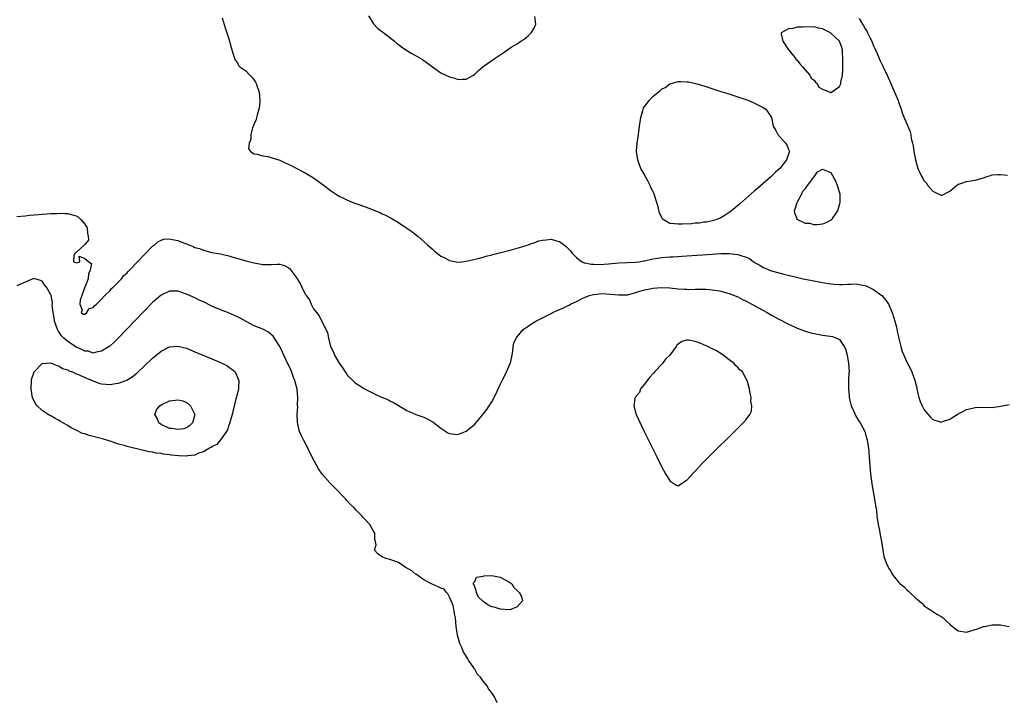
# Model space of a CAD drawing. Units: inches. Extents: x 2565000 to 2568000, y 1557000 to 1560000.
# Drawn here: x 2565426 to 2565658, y 1559365 to 1559526 of the extents above; entities that cross this region are included whole.
import ezdxf

# ---------------------------------------------------------------- set-up
doc = ezdxf.new("R2010")
doc.units = ezdxf.units.IN
doc.header["$MEASUREMENT"] = 0
doc.layers.add('LD25651557_2ft', color=42, linetype='Continuous')

msp = doc.modelspace()

# ---------------------------------------------------------------- linework, layer by layer
at = {"layer": 'LD25651557_2ft'}
for points, elevation in [([(2565473.44, 1559526.56), (2565474.13, 1559524.13), (2565474.53, 1559523), (2565475, 1559521.57), (2565475.51, 1559519.51), (2565476.02, 1559517.98), (2565476.3, 1559517), (2565476.51, 1559516.51), (2565477, 1559515.88), (2565477.29, 1559515.29), (2565477.57, 1559515), (2565479, 1559514.04), (2565479.94, 1559513), (2565480.47, 1559512.47), (2565481, 1559511.84), (2565481.32, 1559511.32), (2565481.45, 1559511), (2565481.66, 1559510.34), (2565482.12, 1559509), (2565482.31, 1559507), (2565482.22, 1559505.78), (2565482.09, 1559505), (2565481.65, 1559503.65), (2565481.53, 1559503), (2565481.47, 1559502.53), (2565481, 1559501.56), (2565480.59, 1559500.59), (2565480.18, 1559499), (2565480.19, 1559497.81), (2565479.78, 1559497), (2565479.63, 1559495.63), (2565480.12, 1559495), (2565481, 1559494.44), (2565481.64, 1559494.36), (2565483, 1559493.97), (2565484.2, 1559493.8), (2565485, 1559493.6), (2565485.42, 1559493.42), (2565487, 1559492.97), (2565488.3, 1559492.3), (2565489, 1559492.04), (2565489.66, 1559491.66), (2565491, 1559491.01), (2565493, 1559489.99), (2565495, 1559488.75), (2565496.03, 1559488.03), (2565497, 1559487.3), (2565497.18, 1559487.18), (2565499, 1559485.77), (2565500.18, 1559485), (2565501, 1559484.49), (2565502.02, 1559484.02), (2565503, 1559483.52), (2565503.38, 1559483.38), (2565504.27, 1559483), (2565505.43, 1559482.57), (2565507, 1559482.04), (2565509, 1559481.25), (2565509.58, 1559481), (2565510.6, 1559480.6), (2565511, 1559480.4), (2565511.98, 1559479.98), (2565513, 1559479.44), (2565513.3, 1559479.3), (2565515, 1559478.27), (2565516.95, 1559476.95), (2565518.13, 1559476.13), (2565519, 1559475.41), (2565519.25, 1559475.25), (2565519.58, 1559475), (2565521.86, 1559473), (2565523, 1559471.93), (2565523.5, 1559471.5), (2565524.1, 1559471), (2565525, 1559470.33), (2565525.9, 1559469.9), (2565527, 1559469.33), (2565529, 1559468.92), (2565529.91, 1559469), (2565531, 1559469.12), (2565533.79, 1559469.79), (2565535, 1559470.11), (2565535.68, 1559470.32), (2565537, 1559470.62), (2565537.29, 1559470.71), (2565539.15, 1559471.15), (2565541, 1559471.66), (2565541.87, 1559471.87), (2565543, 1559472.22), (2565544.67, 1559472.67), (2565545, 1559472.8), (2565545.6, 1559473), (2565546.6, 1559473.4), (2565547, 1559473.48), (2565548.1, 1559473.9), (2565549, 1559474.09), (2565549.8, 1559474.2), (2565551, 1559474.32), (2565552, 1559474), (2565553, 1559473.77), (2565554.57, 1559472.57), (2565555.57, 1559471.57), (2565555.97, 1559471), (2565557, 1559470.01), (2565557.53, 1559469.53), (2565558.31, 1559469), (2565558.78, 1559468.78), (2565559, 1559468.78), (2565560.45, 1559468.45), (2565561, 1559468.46), (2565562.38, 1559468.38), (2565564.51, 1559468.51), (2565567, 1559468.74), (2565570.91, 1559468.91), (2565571.68, 1559469), (2565572.81, 1559469.19), (2565573, 1559469.21), (2565575, 1559469.65), (2565576.14, 1559469.86), (2565577, 1559470), (2565579, 1559470.16), (2565579.82, 1559470.18), (2565583, 1559470.37), (2565589, 1559470.81), (2565591, 1559470.92), (2565593, 1559470.93), (2565595, 1559470.73), (2565595.47, 1559470.53), (2565597, 1559470.09), (2565597.79, 1559469.79), (2565598.71, 1559469), (2565598.9, 1559468.9), (2565599, 1559468.82), (2565600.23, 1559468.23), (2565601, 1559467.66), (2565601.5, 1559467.5), (2565602.54, 1559467), (2565603, 1559466.83), (2565603.25, 1559466.75), (2565605.92, 1559466.08), (2565608.54, 1559465.46), (2565610.48, 1559465), (2565612.57, 1559464.57), (2565615, 1559464.09), (2565617, 1559463.75), (2565617.68, 1559463.68), (2565619, 1559463.6), (2565619.6, 1559463.6), (2565621, 1559463.71), (2565621.68, 1559463.68), (2565623, 1559463.75), (2565623.63, 1559463.63), (2565625, 1559463.39), (2565625.29, 1559463.29), (2565625.95, 1559463), (2565627, 1559462.46), (2565629.02, 1559461.02), (2565629.9, 1559459.91), (2565630.55, 1559459), (2565631.46, 1559457), (2565631.8, 1559455.8), (2565632.09, 1559455), (2565632.44, 1559453.56), (2565632.63, 1559452.63), (2565633, 1559450.91), (2565633.48, 1559449), (2565633.82, 1559447.82), (2565634.15, 1559447), (2565635, 1559445.12), (2565635.73, 1559443.73), (2565636.06, 1559443), (2565636.79, 1559441), (2565637, 1559440.1), (2565637.23, 1559439.23), (2565637.27, 1559439), (2565637.6, 1559437.6), (2565637.72, 1559437), (2565638.04, 1559436.04), (2565638.48, 1559435), (2565639, 1559434.08), (2565640.39, 1559432.39), (2565641, 1559431.8), (2565643, 1559431.19), (2565643.31, 1559431.31), (2565645, 1559431.91), (2565646.77, 1559433), (2565647, 1559433.16), (2565648.26, 1559433.74), (2565649, 1559434.18), (2565649.69, 1559434.31), (2565651, 1559434.62), (2565653, 1559434.68), (2565655, 1559434.66), (2565657, 1559434.92), (2565659, 1559435.34)], 6628), ([(2565507.92, 1559527), (2565509.13, 1559525.13), (2565510.09, 1559524.09), (2565511, 1559523.38), (2565511.2, 1559523.2), (2565513, 1559521.85), (2565514.07, 1559521), (2565514.56, 1559520.56), (2565515, 1559520.27), (2565515.7, 1559519.7), (2565516.74, 1559519), (2565518.15, 1559518.15), (2565519, 1559517.67), (2565520.09, 1559517), (2565520.67, 1559516.67), (2565521.85, 1559515.85), (2565523, 1559514.93), (2565525, 1559513.57), (2565526.14, 1559513), (2565527, 1559512.61), (2565528.27, 1559512.27), (2565529, 1559511.98), (2565530.07, 1559512.07), (2565531, 1559512.03), (2565532.71, 1559513), (2565533, 1559513.21), (2565533.9, 1559514.1), (2565535, 1559515.07), (2565537.78, 1559517), (2565538.54, 1559517.46), (2565539, 1559517.83), (2565539.72, 1559518.28), (2565540.68, 1559519), (2565541, 1559519.22), (2565541.61, 1559519.61), (2565543, 1559520.42), (2565543.87, 1559521), (2565544.59, 1559521.41), (2565545.66, 1559522.34), (2565546.28, 1559523), (2565547, 1559524.09), (2565547.4, 1559525), (2565547.13, 1559526.87)], 6626), ([(2565623.62, 1559526.38), (2565624.41, 1559525), (2565624.7, 1559524.7), (2565625, 1559524.02), (2565625.43, 1559523.43), (2565625.61, 1559523), (2565626.14, 1559521.86), (2565626.63, 1559521), (2565627, 1559519.95), (2565627.32, 1559519.32), (2565627.87, 1559518.13), (2565628.53, 1559516.53), (2565629, 1559515.58), (2565629.31, 1559515), (2565630.25, 1559513), (2565630.46, 1559512.46), (2565631, 1559511.2), (2565632, 1559509), (2565632.27, 1559508.27), (2565632.82, 1559507), (2565633, 1559506.47), (2565633.54, 1559505), (2565633.9, 1559503.9), (2565635.12, 1559501), (2565635.64, 1559499.64), (2565635.8, 1559499), (2565635.95, 1559498.05), (2565636.22, 1559497), (2565636.35, 1559496.35), (2565636.55, 1559495), (2565636.9, 1559493), (2565637.51, 1559491), (2565637.92, 1559490.08), (2565638.42, 1559489), (2565638.66, 1559488.66), (2565639, 1559488.06), (2565639.51, 1559487.51), (2565639.83, 1559487), (2565641, 1559485.63), (2565642.26, 1559485), (2565642.79, 1559484.79), (2565643, 1559484.63), (2565643.85, 1559485), (2565644.58, 1559485.42), (2565645, 1559485.68), (2565646.63, 1559487), (2565647, 1559487.27), (2565647.39, 1559487.39), (2565649, 1559487.96), (2565651, 1559488.27), (2565653, 1559488.82), (2565653.57, 1559489), (2565654.63, 1559489.37), (2565655, 1559489.46), (2565656.41, 1559489.59), (2565657, 1559489.61), (2565658.61, 1559489.39)], 6626), ([(2565425, 1559479.64), (2565427, 1559479.82), (2565427.95, 1559479.95), (2565430.18, 1559480.18), (2565431, 1559480.25), (2565433, 1559480.35), (2565434.4, 1559480.4), (2565435, 1559480.44), (2565436.39, 1559480.39), (2565437, 1559480.38), (2565438.1, 1559480.1), (2565439, 1559479.8), (2565439.52, 1559479.52), (2565440.09, 1559479), (2565441, 1559477.9), (2565441.6, 1559477), (2565441.69, 1559475.69), (2565441.85, 1559475), (2565441.92, 1559474.08), (2565441, 1559473.09), (2565440.95, 1559473), (2565439, 1559471.17), (2565438.79, 1559471), (2565438.46, 1559470.46), (2565438.34, 1559469), (2565438.81, 1559468.81), (2565439, 1559468.77), (2565439.83, 1559469), (2565439.7, 1559470.3), (2565441, 1559469.73), (2565441.94, 1559469), (2565442.59, 1559468.59), (2565442.3, 1559467), (2565441.87, 1559466.13), (2565441.83, 1559465), (2565441, 1559462.99), (2565440.35, 1559461), (2565439.94, 1559459.94), (2565439.85, 1559459), (2565440.44, 1559457.56), (2565440.17, 1559457), (2565440.62, 1559456.62), (2565441, 1559456.61), (2565441.48, 1559457), (2565442.05, 1559457.95), (2565443, 1559458.21), (2565443.36, 1559458.64), (2565443.77, 1559459), (2565445, 1559460.2), (2565445.77, 1559461), (2565447, 1559462.25), (2565447.35, 1559462.65), (2565447.72, 1559463), (2565449.66, 1559465), (2565450.23, 1559465.77), (2565451, 1559466.4), (2565451.28, 1559466.72), (2565451.57, 1559467), (2565455.2, 1559470.8), (2565457, 1559472.64), (2565457.46, 1559473), (2565458.27, 1559473.73), (2565459, 1559474.11), (2565459.69, 1559474.31), (2565461, 1559474.43), (2565461.72, 1559474.28), (2565463, 1559473.99), (2565464.7, 1559473.3), (2565465, 1559473.21), (2565466.6, 1559472.6), (2565467, 1559472.38), (2565468.09, 1559472.09), (2565469, 1559471.69), (2565469.58, 1559471.58), (2565471, 1559471.21), (2565473, 1559470.84), (2565475, 1559470.37), (2565475.9, 1559470.1), (2565477.64, 1559469.64), (2565479, 1559469.22), (2565481, 1559468.71), (2565483, 1559468.36), (2565485, 1559468.33), (2565486.41, 1559468.41), (2565487, 1559468.39), (2565488.11, 1559468.11), (2565489, 1559467.65), (2565489.36, 1559467.36), (2565491, 1559465.09), (2565491.83, 1559463.83), (2565492.21, 1559463), (2565493, 1559461.37), (2565493.17, 1559461.17), (2565493.25, 1559461), (2565493.98, 1559459.98), (2565494.43, 1559459), (2565495, 1559457.86), (2565495.65, 1559457), (2565496.26, 1559456.26), (2565497, 1559454.75), (2565498.28, 1559452.28), (2565498.49, 1559451), (2565499, 1559449), (2565499.66, 1559447.66), (2565499.93, 1559447), (2565501, 1559445.09), (2565501.89, 1559443.89), (2565503, 1559442.17), (2565504.21, 1559441), (2565504.63, 1559440.63), (2565505, 1559440.25), (2565505.8, 1559439.8), (2565507, 1559439), (2565509, 1559438), (2565509.7, 1559437.7), (2565511, 1559437.08), (2565512.49, 1559436.49), (2565513, 1559436.21), (2565513.83, 1559435.83), (2565515, 1559435.07), (2565517, 1559433.92), (2565519.1, 1559433), (2565520.51, 1559432.51), (2565521, 1559432.33), (2565521.91, 1559431.91), (2565523.15, 1559431.15), (2565525, 1559429.71), (2565526.67, 1559428.67), (2565527, 1559428.49), (2565529, 1559428.29), (2565531, 1559429.08), (2565532.09, 1559429.91), (2565533, 1559430.73), (2565535, 1559433.04), (2565535.84, 1559434.16), (2565536.4, 1559435), (2565537, 1559435.97), (2565538.06, 1559437.94), (2565538.5, 1559439), (2565539, 1559440.02), (2565539.46, 1559441), (2565540, 1559442), (2565540.48, 1559443), (2565541.36, 1559445), (2565541.5, 1559445.5), (2565541.84, 1559447), (2565542, 1559448), (2565542.05, 1559449), (2565542.23, 1559449.77), (2565542.75, 1559451), (2565543, 1559451.27), (2565544.41, 1559453), (2565544.75, 1559453.25), (2565545, 1559453.39), (2565545.94, 1559454.06), (2565547, 1559454.72), (2565547.39, 1559455), (2565549, 1559455.76), (2565551, 1559456.81), (2565551.33, 1559457), (2565553, 1559457.73), (2565553.9, 1559458.1), (2565555, 1559458.7), (2565555.22, 1559458.78), (2565555.57, 1559459), (2565557, 1559459.66), (2565558.35, 1559460.35), (2565559, 1559460.62), (2565560.02, 1559461), (2565561, 1559461.28), (2565563, 1559461.47), (2565565, 1559461.37), (2565567, 1559461.16), (2565569, 1559461.23), (2565570.4, 1559461.6), (2565571, 1559461.74), (2565571.92, 1559462.08), (2565573, 1559462.35), (2565574.7, 1559462.71), (2565575, 1559462.78), (2565577, 1559462.95), (2565579, 1559462.83), (2565581, 1559462.59), (2565582.54, 1559462.54), (2565583, 1559462.5), (2565583.51, 1559462.49), (2565585, 1559462.54), (2565585.47, 1559462.53), (2565587, 1559462.56), (2565587.49, 1559462.51), (2565589, 1559462.41), (2565590.23, 1559462.23), (2565591, 1559462.07), (2565593, 1559461.51), (2565595, 1559460.69), (2565596.11, 1559460.11), (2565597, 1559459.71), (2565597.46, 1559459.46), (2565598.35, 1559459), (2565599.78, 1559458.22), (2565601.96, 1559457), (2565602.6, 1559456.6), (2565603, 1559456.4), (2565605, 1559455.31), (2565605.22, 1559455.22), (2565606.52, 1559454.52), (2565607, 1559454.28), (2565608.36, 1559453.64), (2565609, 1559453.37), (2565610.72, 1559452.72), (2565611, 1559452.6), (2565612.27, 1559452.27), (2565613, 1559452.04), (2565613.89, 1559451.89), (2565615, 1559451.68), (2565615.63, 1559451.63), (2565617.37, 1559451.37), (2565618.3, 1559451), (2565619, 1559450.64), (2565620.14, 1559449), (2565620.43, 1559448.43), (2565620.82, 1559447), (2565621.17, 1559445), (2565621.27, 1559443), (2565621.24, 1559442.76), (2565621.16, 1559441), (2565621.14, 1559439.14), (2565621.12, 1559439), (2565621.31, 1559437.31), (2565621.32, 1559437), (2565621.63, 1559435.63), (2565621.8, 1559435), (2565622.48, 1559433.52), (2565622.75, 1559432.75), (2565623, 1559432.38), (2565623.53, 1559431.53), (2565623.92, 1559431), (2565624.96, 1559429), (2565625.4, 1559427.4), (2565625.54, 1559427), (2565625.64, 1559426.36), (2565625.81, 1559425), (2565626.09, 1559421.91), (2565626.31, 1559419), (2565626.61, 1559416.61), (2565627.28, 1559413), (2565627.48, 1559411.48), (2565627.59, 1559411), (2565627.7, 1559410.3), (2565627.84, 1559409), (2565628.13, 1559407), (2565628.42, 1559405.58), (2565628.58, 1559404.58), (2565628.89, 1559403), (2565629.22, 1559401), (2565629.5, 1559399.5), (2565629.99, 1559397.99), (2565630.49, 1559397), (2565630.65, 1559396.65), (2565631, 1559396.11), (2565631.41, 1559395.41), (2565631.68, 1559395), (2565633, 1559393.35), (2565633.32, 1559393), (2565634.29, 1559392.29), (2565635, 1559391.55), (2565635.31, 1559391.31), (2565635.6, 1559391), (2565637, 1559389.68), (2565637.38, 1559389.38), (2565637.76, 1559389), (2565638.45, 1559388.45), (2565639, 1559387.85), (2565640.28, 1559387), (2565641, 1559386.55), (2565642.16, 1559385.84), (2565643, 1559385.35), (2565643.42, 1559385), (2565644.26, 1559384.26), (2565645, 1559383.52), (2565645.68, 1559383), (2565646.39, 1559382.39), (2565647, 1559381.92), (2565649, 1559381.66), (2565651.56, 1559382.44), (2565653, 1559382.95), (2565653.23, 1559383), (2565655, 1559383.37), (2565655.38, 1559383.38), (2565657, 1559383.36), (2565657.31, 1559383.31), (2565659, 1559383)], 6630), ([(2565538.24, 1559365), (2565537.61, 1559366.39), (2565537.24, 1559367), (2565537.12, 1559367.12), (2565537, 1559367.36), (2565536.25, 1559368.25), (2565535.92, 1559369), (2565535, 1559370.11), (2565534.37, 1559371), (2565533.66, 1559371.66), (2565533, 1559372.88), (2565532.94, 1559372.94), (2565532.77, 1559373.23), (2565531.54, 1559375), (2565531.36, 1559375.36), (2565531, 1559375.99), (2565530.57, 1559376.57), (2565530.34, 1559377), (2565529.85, 1559378.15), (2565529.46, 1559379), (2565528.91, 1559380.91), (2565528.62, 1559383), (2565528.48, 1559385), (2565528.33, 1559385.67), (2565528.08, 1559387), (2565527.89, 1559387.89), (2565527.46, 1559389), (2565527, 1559389.92), (2565526.65, 1559390.65), (2565526.31, 1559391), (2565525.74, 1559391.74), (2565525, 1559392.02), (2565524.36, 1559392.36), (2565522.95, 1559392.95), (2565521, 1559393.98), (2565519.53, 1559395), (2565519.23, 1559395.23), (2565519, 1559395.35), (2565518.12, 1559396.12), (2565516.6, 1559397), (2565515, 1559398.04), (2565513.4, 1559398.6), (2565513, 1559398.76), (2565512.04, 1559399), (2565511.31, 1559399.31), (2565511, 1559399.5), (2565510.15, 1559400.15), (2565509.37, 1559401), (2565509.75, 1559402.25), (2565509.62, 1559403), (2565509.41, 1559403.41), (2565509.41, 1559405), (2565509.23, 1559405.23), (2565509, 1559405.61), (2565508.24, 1559407), (2565507, 1559408.38), (2565506.69, 1559408.69), (2565506.47, 1559409), (2565505, 1559410.42), (2565504.49, 1559411), (2565503.71, 1559411.71), (2565502.75, 1559412.75), (2565502.58, 1559413), (2565501.8, 1559413.8), (2565500.73, 1559415), (2565499.83, 1559415.83), (2565499, 1559416.7), (2565498.84, 1559416.84), (2565497, 1559418.93), (2565496.14, 1559420.14), (2565494.75, 1559422.75), (2565493, 1559426.27), (2565492.59, 1559427), (2565492.09, 1559428.09), (2565491.69, 1559429), (2565491.28, 1559430.72), (2565491.16, 1559431.16), (2565491.09, 1559433), (2565491.23, 1559434.76), (2565491.17, 1559435.17), (2565491.26, 1559437), (2565491.08, 1559438.92), (2565490.58, 1559441), (2565490.28, 1559441.72), (2565489.6, 1559443.6), (2565488.75, 1559445.25), (2565487.94, 1559447), (2565487.66, 1559447.66), (2565487, 1559449), (2565485.41, 1559451.41), (2565485, 1559451.86), (2565484.37, 1559452.37), (2565483, 1559453.08), (2565481, 1559453.91), (2565479.12, 1559454.88), (2565477.67, 1559455.67), (2565477, 1559456.01), (2565476.32, 1559456.32), (2565474.92, 1559456.92), (2565473, 1559457.68), (2565471, 1559458.55), (2565469, 1559459.51), (2565467.97, 1559459.97), (2565467, 1559460.46), (2565465, 1559461.36), (2565463, 1559462.05), (2565461, 1559462.08), (2565459, 1559461.12), (2565457, 1559459.38), (2565455, 1559457.34), (2565448.87, 1559451), (2565447.94, 1559450.06), (2565446.9, 1559449.1), (2565446.75, 1559449), (2565445, 1559447.9), (2565443.71, 1559447.71), (2565443, 1559447.47), (2565441.87, 1559447.87), (2565441, 1559447.89), (2565440.31, 1559448.31), (2565439, 1559448.82), (2565437, 1559450.18), (2565436.07, 1559451), (2565435.56, 1559451.56), (2565435, 1559452.39), (2565434.71, 1559452.71), (2565434.56, 1559453), (2565433.87, 1559455), (2565433.82, 1559455.82), (2565433.58, 1559457), (2565433.35, 1559458.65), (2565433.38, 1559459), (2565433.38, 1559459.38), (2565433.08, 1559461), (2565433, 1559461.22), (2565432.03, 1559463), (2565431.52, 1559463.52), (2565431, 1559464.44), (2565430.54, 1559464.54), (2565429, 1559465.04), (2565427, 1559464.21), (2565425, 1559463.28)], 6632)]:
    msp.add_lwpolyline(points, dxfattribs=dict(at, elevation=elevation))
for points, elevation in [([(2565612.01, 1559513), (2565612.32, 1559512.32), (2565613, 1559511.82), (2565613.35, 1559511.35), (2565613.76, 1559511), (2565614.16, 1559510.16), (2565615, 1559509.67), (2565616.77, 1559509), (2565616.91, 1559508.91), (2565617, 1559508.92), (2565617.1, 1559509), (2565618.26, 1559509.74), (2565619, 1559510.35), (2565619.23, 1559510.77), (2565619.29, 1559511), (2565619.32, 1559511.32), (2565619.74, 1559513), (2565619.82, 1559514.18), (2565619.78, 1559515), (2565619.78, 1559515.78), (2565619.79, 1559517), (2565619.72, 1559518.28), (2565619.72, 1559519), (2565619.56, 1559519.56), (2565618.98, 1559521), (2565617, 1559522.92), (2565616.86, 1559523), (2565615.61, 1559523.61), (2565615, 1559523.94), (2565614.07, 1559524.07), (2565613, 1559524.37), (2565612.33, 1559524.33), (2565611, 1559524.44), (2565610.32, 1559524.32), (2565609, 1559524.32), (2565608.02, 1559524.02), (2565607, 1559523.93), (2565605.26, 1559523), (2565605.22, 1559522.78), (2565605.63, 1559521), (2565607.01, 1559519), (2565608.62, 1559517), (2565608.75, 1559516.75), (2565609, 1559516.56), (2565609.65, 1559515.65), (2565610.31, 1559515)], 6628), ([(2565602.79, 1559489), (2565599.71, 1559486.29), (2565599, 1559485.69), (2565595.43, 1559482.57), (2565593.57, 1559481), (2565593, 1559480.58), (2565592.02, 1559480.02), (2565591, 1559479.39), (2565590.1, 1559479), (2565589, 1559478.68), (2565587.64, 1559478.36), (2565587, 1559478.3), (2565585.9, 1559478.1), (2565585, 1559478.06), (2565584.07, 1559477.93), (2565581.9, 1559477.9), (2565581, 1559477.83), (2565580.07, 1559477.93), (2565579, 1559478.01), (2565577.42, 1559479), (2565577.2, 1559479.2), (2565577, 1559479.55), (2565576.54, 1559480.54), (2565576.34, 1559481.66), (2565575.97, 1559483), (2565575.71, 1559483.71), (2565575.3, 1559485), (2565575, 1559485.64), (2565574.53, 1559486.53), (2565574.32, 1559487), (2565573.89, 1559487.89), (2565573.28, 1559489), (2565573, 1559489.58), (2565572.19, 1559491), (2565571.85, 1559491.85), (2565571.48, 1559493), (2565571.17, 1559495), (2565571.17, 1559495.17), (2565571.26, 1559497), (2565571.54, 1559498.46), (2565571.58, 1559499), (2565571.67, 1559499.67), (2565571.87, 1559501), (2565571.97, 1559502.03), (2565572.16, 1559503), (2565572.66, 1559504.66), (2565572.72, 1559505), (2565572.79, 1559505.21), (2565573, 1559505.58), (2565573.64, 1559506.36), (2565574.14, 1559507), (2565575, 1559507.98), (2565576.25, 1559509), (2565576.67, 1559509.33), (2565577, 1559509.69), (2565577.92, 1559510.08), (2565579, 1559510.92), (2565579.07, 1559510.93), (2565581, 1559511.47), (2565581.52, 1559511.52), (2565583, 1559511.45), (2565583.41, 1559511.41), (2565585.05, 1559511.05), (2565587, 1559510.48), (2565591, 1559509.18), (2565592.67, 1559508.67), (2565597.61, 1559507), (2565599, 1559506.37), (2565601, 1559505.36), (2565601.62, 1559505), (2565602.22, 1559504.22), (2565602.94, 1559503), (2565603.33, 1559501), (2565603.97, 1559499.97), (2565604.5, 1559499), (2565606.24, 1559497), (2565606.56, 1559496.56), (2565607, 1559495.51), (2565607.17, 1559495.17), (2565607.2, 1559495), (2565607.13, 1559494.87), (2565606.53, 1559493), (2565604.92, 1559491), (2565603.89, 1559490.11)], 6628), ([(2565609.09, 1559483.09), (2565610.11, 1559485), (2565610.38, 1559485.62), (2565611, 1559486.26), (2565611.28, 1559486.72), (2565611.48, 1559487), (2565612.93, 1559488.93), (2565612.98, 1559489.02), (2565613, 1559489.03), (2565613.83, 1559490.17), (2565615, 1559490.82), (2565617, 1559490.07), (2565618.06, 1559488.06), (2565618.49, 1559487), (2565619, 1559485.22), (2565619.05, 1559485), (2565619.08, 1559483), (2565619, 1559482.65), (2565618.52, 1559481), (2565617.41, 1559479.41), (2565617.09, 1559478.91), (2565615.81, 1559478.19), (2565615, 1559477.88), (2565613.71, 1559477.71), (2565613, 1559477.71), (2565612.01, 1559477.99), (2565611, 1559478.05), (2565609.05, 1559479), (2565609.03, 1559479.03), (2565609, 1559479.12), (2565608.44, 1559480.44), (2565608.38, 1559481), (2565608.55, 1559481.45), (2565609.04, 1559483)], 6628), ([(2565579.47, 1559417), (2565580.41, 1559416.41), (2565581, 1559416.15), (2565582.66, 1559417.34), (2565583, 1559417.51), (2565583.69, 1559418.31), (2565586.62, 1559421.38), (2565596.27, 1559431), (2565597, 1559431.81), (2565597.86, 1559433), (2565598.23, 1559433.77), (2565598.37, 1559435), (2565598.13, 1559436.13), (2565598.16, 1559437), (2565597.94, 1559437.94), (2565597.78, 1559439), (2565597.6, 1559439.6), (2565597.26, 1559441), (2565597, 1559441.42), (2565596.11, 1559443), (2565595.51, 1559443.51), (2565595, 1559444.06), (2565594.51, 1559444.52), (2565594.14, 1559445), (2565593, 1559445.87), (2565591.59, 1559447), (2565591.23, 1559447.23), (2565589.97, 1559447.97), (2565589, 1559448.48), (2565587.96, 1559449), (2565587, 1559449.41), (2565586.29, 1559449.71), (2565585, 1559450.21), (2565583.5, 1559450.5), (2565583, 1559450.53), (2565581.8, 1559450.2), (2565581, 1559449.57), (2565580.65, 1559449.35), (2565580.49, 1559449), (2565579.01, 1559446.99), (2565577.97, 1559446.03), (2565577.26, 1559445), (2565575.37, 1559443), (2565575.23, 1559442.77), (2565575, 1559442.55), (2565574.26, 1559441.74), (2565573.63, 1559441), (2565573, 1559440.12), (2565572.07, 1559439), (2565571.83, 1559438.17), (2565571, 1559437.21), (2565570.92, 1559437.08), (2565570.86, 1559437), (2565570.76, 1559436.76), (2565570.48, 1559435), (2565571.02, 1559433), (2565572.97, 1559428.97), (2565575.91, 1559423), (2565577, 1559420.74), (2565577.98, 1559419), (2565579, 1559417.29)], 6632), ([(2565452.17, 1559441.83), (2565453.29, 1559442.71), (2565457, 1559446.26), (2565459, 1559447.88), (2565461, 1559448.91), (2565463, 1559449.09), (2565465, 1559448.6), (2565467, 1559447.79), (2565471, 1559446.08), (2565473, 1559445.21), (2565474.49, 1559444.49), (2565475, 1559444.13), (2565475.7, 1559443.7), (2565476.47, 1559443), (2565477.37, 1559441), (2565477.25, 1559439.25), (2565477.25, 1559439), (2565477, 1559438.04), (2565476.83, 1559437.17), (2565476.67, 1559436.67), (2565476.01, 1559433.99), (2565475.81, 1559433), (2565475.17, 1559430.83), (2565475, 1559430.42), (2565474.65, 1559429.35), (2565474.44, 1559429), (2565473.01, 1559426.99), (2565472.13, 1559425.87), (2565471, 1559425.44), (2565470.81, 1559425.19), (2565470.4, 1559425), (2565469, 1559424.2), (2565467.84, 1559423.84), (2565467, 1559423.41), (2565465.23, 1559423.23), (2565465, 1559423.17), (2565463.24, 1559423.24), (2565461.4, 1559423.4), (2565461, 1559423.48), (2565459.62, 1559423.62), (2565459, 1559423.75), (2565457.87, 1559423.87), (2565457, 1559424.08), (2565456.19, 1559424.19), (2565455, 1559424.49), (2565454.55, 1559424.55), (2565451, 1559425.42), (2565450.37, 1559425.63), (2565449, 1559426), (2565447.49, 1559426.51), (2565445.21, 1559427.21), (2565443.64, 1559427.64), (2565443, 1559427.79), (2565442.04, 1559428.04), (2565441, 1559428.38), (2565440.52, 1559428.52), (2565439, 1559429.25), (2565437.8, 1559429.8), (2565437, 1559430.38), (2565435.83, 1559431), (2565435.31, 1559431.31), (2565435, 1559431.53), (2565434.01, 1559432.01), (2565433, 1559432.67), (2565432.77, 1559432.77), (2565432.4, 1559433), (2565431, 1559433.95), (2565429.81, 1559435), (2565429.44, 1559435.44), (2565428.74, 1559436.74), (2565428.66, 1559437), (2565428.62, 1559437.38), (2565428.34, 1559439), (2565428.47, 1559441), (2565428.56, 1559441.44), (2565429.08, 1559443), (2565431, 1559445.01), (2565432.86, 1559445.14), (2565433.31, 1559445), (2565434.49, 1559444.49), (2565435, 1559444.41), (2565435.79, 1559443.79), (2565437, 1559443.47), (2565437.24, 1559443.24), (2565438.13, 1559443), (2565439, 1559442.58), (2565439.56, 1559442.44), (2565441, 1559441.66), (2565442.79, 1559441), (2565442.92, 1559440.92), (2565443, 1559440.91), (2565444.33, 1559440.33), (2565445, 1559440.24), (2565447, 1559440.07), (2565448.3, 1559440.3), (2565449, 1559440.38), (2565450.91, 1559441.09)], 6634), ([(2565466.94, 1559433), (2565466.41, 1559431), (2565465.68, 1559430.32), (2565465, 1559429.83), (2565464.38, 1559429.62), (2565463, 1559429.42), (2565461.64, 1559429.64), (2565461, 1559429.68), (2565459, 1559430.6), (2565458.46, 1559431), (2565458.07, 1559432.07), (2565457.53, 1559433), (2565457.94, 1559434.06), (2565458.69, 1559435), (2565459, 1559435.23), (2565461, 1559436.19), (2565462.38, 1559436.38), (2565463, 1559436.43), (2565464.16, 1559436.16), (2565465, 1559435.84), (2565465.52, 1559435.52), (2565465.94, 1559435), (2565466.86, 1559433.14)], 6636), ([(2565541.71, 1559393), (2565542.18, 1559392.18), (2565543, 1559391.43), (2565543.19, 1559391.19), (2565543.45, 1559391), (2565543.99, 1559390.01), (2565544.26, 1559389), (2565543, 1559387.61), (2565541.48, 1559387), (2565541.1, 1559386.9), (2565541, 1559386.89), (2565539.07, 1559387.07), (2565539, 1559387.05), (2565537.55, 1559387.55), (2565537, 1559387.61), (2565536.07, 1559388.07), (2565535, 1559388.83), (2565534.89, 1559388.88), (2565534.82, 1559389), (2565533.91, 1559389.91), (2565533.38, 1559391), (2565533.36, 1559391.36), (2565533, 1559392.3), (2565532.7, 1559393), (2565532.7, 1559393.3), (2565533, 1559393.59), (2565533.43, 1559394.57), (2565535, 1559394.85), (2565535.1, 1559394.9), (2565537, 1559394.97), (2565539, 1559394.59), (2565539.97, 1559394.03), (2565541, 1559393.49)], 6632)]:
    msp.add_lwpolyline(points, close=True, dxfattribs=dict(at, elevation=elevation))

doc.saveas('drawing.dxf')
